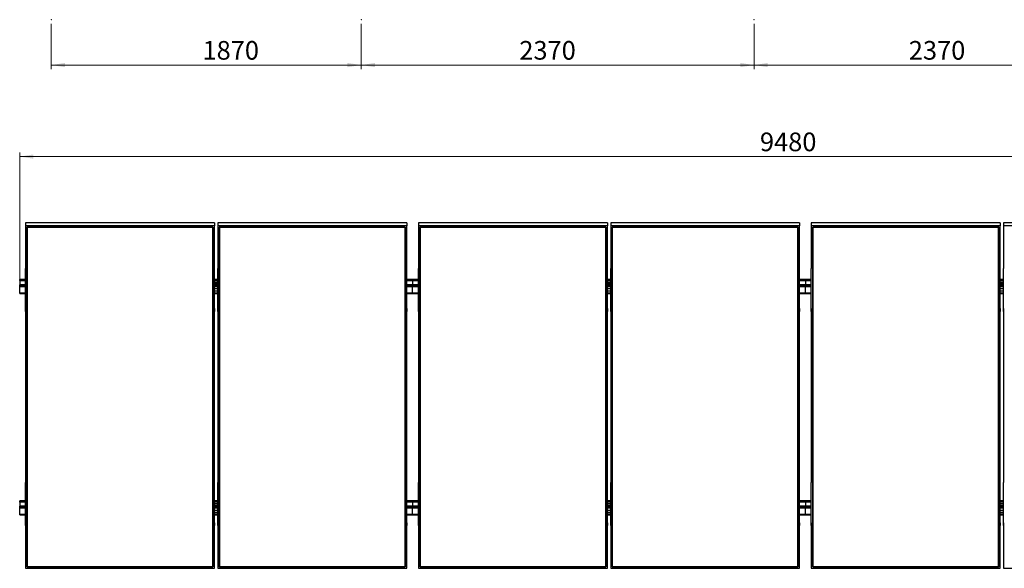
# Model space of a CAD drawing. Units: millimetres. Extents: x 969 to 14215, y 2803 to 9759.
# Drawn here: x 1246 to 7185, y 2803 to 6112 of the extents above; entities that cross this region are included whole.
import ezdxf

# ---------------------------------------------------------------- set-up
doc = ezdxf.new("R2010")
doc.units = ezdxf.units.MM
doc.header["$LTSCALE"] = 25
doc.header["$PDSIZE"] = -1
doc.styles.add('SLDTEXTSTYLE0', font='TXT', dxfattribs={"width": 0.75})
doc.dimstyles.new('SLDDIMSTYLE0', dxfattribs={"dimtxt": 112.5, "dimasz": 82.55, "dimexe": 0, "dimexo": 0.0625, "dimgap": 28.125, "dimtad": 1, "dimdec": 0, "dimrnd": 1e-09, "dimzin": 12, "dimdsep": 46, "dimtxsty": 'SLDTEXTSTYLE0', "dimsah": 1, "dimcen": 0.09, "dimadec": 0, "dimazin": 3, "dimtfac": 1, "dimtdec": 0, "dimtofl": 0, "dimtmove": 0, "dimatfit": 3, "dimfxl": 1, "dimfrac": 2, "dimtolj": 1, "dimtzin": 12, "dimarcsym": 0})

# ---------------------------------------------------------------- blocks, each defined once
blk = doc.blocks.new('_D_8')
at = {"color": 7, "linetype": 'Continuous', "lineweight": 0}
for p, q in [((1435.7, 6086.5), (1435.7, 5812.9)), ((3305.7, 6086.5), (3305.7, 5812.9)), ((1435.7, 5837.9), (3305.7, 5837.9))]:
    blk.add_line(p, q, dxfattribs=at)
at = {"color": 7, "linetype": 'Continuous', "lineweight": 18}
for points in [[(1435.7, 5837.9), (1518.2, 5825.2), (1518.2, 5850.6)], [(3305.7, 5837.9), (3223.1, 5850.6), (3223.1, 5825.2)]]:
    blk.add_solid(points, dxfattribs=at)
at = {"color": 7, "linetype": 'Continuous', "lineweight": 18, "insert": (2348.4, 5983), "char_height": 112.5, "attachment_point": 1, "style": 'SLDTEXTSTYLE0'}
blk.add_mtext('1870', dxfattribs=at)
blk = doc.blocks.new('_D_9')
at = {"color": 7, "linetype": 'Continuous', "lineweight": 0}
for p, q in [((3305.7, 6086.5), (3305.7, 5812.9)), ((5675.7, 6086.5), (5675.7, 5812.9)), ((3305.7, 5837.9), (5675.7, 5837.9))]:
    blk.add_line(p, q, dxfattribs=at)
at = {"color": 7, "linetype": 'Continuous', "lineweight": 18}
for points in [[(3305.7, 5837.9), (3388.2, 5825.2), (3388.2, 5850.6)], [(5675.7, 5837.9), (5593.1, 5850.6), (5593.1, 5825.2)]]:
    blk.add_solid(points, dxfattribs=at)
at = {"color": 7, "linetype": 'Continuous', "lineweight": 18, "insert": (4259.6, 5983), "char_height": 112.5, "attachment_point": 1, "style": 'SLDTEXTSTYLE0'}
blk.add_mtext('2370', dxfattribs=at)
blk = doc.blocks.new('_D_10')
at = {"color": 7, "linetype": 'Continuous', "lineweight": 0}
for p, q in [((5675.7, 6086.5), (5675.7, 5812.9)), ((8045.7, 6086.5), (8045.7, 5812.9)), ((5675.7, 5837.9), (8045.7, 5837.9))]:
    blk.add_line(p, q, dxfattribs=at)
at = {"color": 7, "linetype": 'Continuous', "lineweight": 18}
for points in [[(5675.7, 5837.9), (5758.2, 5825.2), (5758.2, 5850.6)], [(8045.7, 5837.9), (7963.1, 5850.6), (7963.1, 5825.2)]]:
    blk.add_solid(points, dxfattribs=at)
at = {"color": 7, "linetype": 'Continuous', "lineweight": 18, "insert": (6609.2, 5983), "char_height": 112.5, "attachment_point": 1, "style": 'SLDTEXTSTYLE0'}
blk.add_mtext('2370', dxfattribs=at)
blk = doc.blocks.new('_D_12')
at = {"color": 7, "linetype": 'Continuous', "lineweight": 0}
for p, q in [((1245.7, 4526.2), (1245.7, 5310.9)), ((10725.7, 4526.2), (10725.7, 5310.9)), ((1245.7, 5285.9), (10725.7, 5285.9))]:
    blk.add_line(p, q, dxfattribs=at)
at = {"color": 7, "linetype": 'Continuous', "lineweight": 18}
for points in [[(1245.7, 5285.9), (1328.2, 5273.2), (1328.2, 5298.6)], [(10725.7, 5285.9), (10643.1, 5298.6), (10643.1, 5273.2)]]:
    blk.add_solid(points, dxfattribs=at)
at = {"color": 7, "linetype": 'Continuous', "lineweight": 18, "insert": (5711.2, 5430.9), "char_height": 112.5, "attachment_point": 1, "style": 'SLDTEXTSTYLE0'}
blk.add_mtext('9480', dxfattribs=at)

msp = doc.modelspace()

# ---------------------------------------------------------------- linework, layer by layer
at = {"color": 7, "linetype": 'Continuous', "lineweight": 25}
for p, q in [((1280.6886204, 4885.9115056), (1280.6886204, 4869.0071515)), ((2420.6886061, 4885.9115056), (1280.6886204, 4885.9115056)), ((2420.6886061, 4885.9115056), (2420.6886061, 4869.0071515)), ((2440.6886466, 4885.9115056), (2440.6886466, 4869.0071515)), ((3580.6886323, 4885.9115056), (2440.6886466, 4885.9115056)), ((3580.6886323, 4885.9115056), (3580.6886323, 4869.0071515)), ((3650.6885655, 4885.9115056), (3650.6885655, 4869.0071515)), ((4790.6886704, 4885.9115056), (3650.6885655, 4885.9115056)), ((4790.6886704, 4885.9115056), (4790.6886704, 4869.0071515)), ((4810.6886514, 4885.9115056), (4810.6886514, 4869.0071515)), ((5950.6887563, 4885.9115056), (4810.6886514, 4885.9115056)), ((5950.6887563, 4885.9115056), (5950.6887563, 4869.0071515)), ((6020.6884511, 4885.9115056), (6020.6884511, 4869.0071515)), ((7160.6887944, 4885.9115056), (6020.6884511, 4885.9115056)), ((7160.6887944, 4885.9115056), (7160.6887944, 4869.0071515)), ((7180.6887753, 4885.9115056), (7180.6887753, 4869.0071515)), ((8320.6886418, 4885.9115056), (7180.6887753, 4885.9115056)), ((1280.6886204, 4869.0071515), (1280.6886204, 4610.7092313)), ((2420.6886061, 4869.0071515), (1280.6886204, 4869.0071515)), ((1289.6886237, 4860.8503751), (2411.6886027, 4860.8503751)), ((1289.6886237, 2810.7819966), (1289.6886237, 4860.8503751)), ((1290.6886257, 4860.1880483), (1289.6886237, 4860.8503751)), ((2410.6886156, 4860.1880483), (1290.6886257, 4860.1880483)), ((1290.6886257, 4860.1880483), (1290.6886257, 2811.9321278)), ((2411.6886027, 4860.8503751), (2410.6886156, 4860.1880483)), ((2410.6886156, 2811.9321278), (2410.6886156, 4860.1880483)), ((2411.6886027, 4860.8503751), (2411.6886027, 2810.7819966)), ((2420.6886061, 4610.7092313), (2420.6886061, 4869.0071515)), ((2440.6886466, 4869.0071515), (2440.6886466, 4610.7092313)), ((3580.6886323, 4869.0071515), (2440.6886466, 4869.0071515)), ((2449.6886499, 4860.8503751), (3571.6885693, 4860.8503751)), ((2449.6886499, 2810.7819966), (2449.6886499, 4860.8503751)), ((2450.6886371, 4860.1880483), (2449.6886499, 4860.8503751)), ((3570.6886418, 4860.1880483), (2450.6886371, 4860.1880483)), ((2450.6886371, 4860.1880483), (2450.6886371, 2811.9321278)), ((3571.6885693, 4860.8503751), (3570.6886418, 4860.1880483)), ((3570.6886418, 2811.9321278), (3570.6886418, 4860.1880483)), ((3571.6885693, 4860.8503751), (3571.6885693, 2810.7819966)), ((3580.6886323, 4610.7092313), (3580.6886323, 4869.0071515)), ((3650.6885655, 4869.0071515), (3650.6885655, 4610.7092313)), ((4790.6886704, 4869.0071515), (3650.6885655, 4869.0071515)), ((3659.6886285, 4860.8503751), (4781.6886075, 4860.8503751)), ((3659.6886285, 2810.7819966), (3659.6886285, 4860.8503751)), ((3660.688556, 4860.1880483), (3659.6886285, 4860.8503751)), ((4780.68868, 4860.1880483), (3660.688556, 4860.1880483)), ((3660.688556, 4860.1880483), (3660.688556, 2811.9321278)), ((4781.6886075, 4860.8503751), (4780.68868, 4860.1880483)), ((4780.68868, 2811.9321278), (4780.68868, 4860.1880483)), ((4781.6886075, 4860.8503751), (4781.6886075, 2810.7819966)), ((4790.6886704, 4610.7092313), (4790.6886704, 4869.0071515)), ((4810.6886514, 4869.0071515), (4810.6886514, 4610.7092313)), ((5950.6887563, 4869.0071515), (4810.6886514, 4869.0071515)), ((4819.6887143, 4860.8503751), (5941.6884549, 4860.8503751)), ((4819.6887143, 2810.7819966), (4819.6887143, 4860.8503751)), ((4820.6886418, 4860.1880483), (4819.6887143, 4860.8503751)), ((5940.6885274, 4860.1880483), (4820.6886418, 4860.1880483)), ((4820.6886418, 4860.1880483), (4820.6886418, 2811.9321278)), ((5941.6884549, 4860.8503751), (5940.6885274, 4860.1880483)), ((5940.6885274, 2811.9321278), (5940.6885274, 4860.1880483)), ((5941.6884549, 4860.8503751), (5941.6884549, 2810.7819966)), ((5950.6887563, 4610.7092313), (5950.6887563, 4869.0071515)), ((6020.6884511, 4869.0071515), (6020.6884511, 4610.7092313)), ((7160.6887944, 4869.0071515), (6020.6884511, 4869.0071515)), ((6029.6887525, 4860.8503751), (7151.6884931, 4860.8503751)), ((6029.6887525, 2810.7819966), (6029.6887525, 4860.8503751)), ((6030.68868, 4860.1880483), (6029.6887525, 4860.8503751)), ((7150.6885655, 4860.1880483), (6030.68868, 4860.1880483)), ((6030.68868, 4860.1880483), (6030.68868, 2811.9321278)), ((7151.6884931, 4860.8503751), (7150.6885655, 4860.1880483)), ((7150.6885655, 2811.9321278), (7150.6885655, 4860.1880483)), ((7151.6884931, 4860.8503751), (7151.6884931, 2810.7819966)), ((7160.6887944, 4610.7092313), (7160.6887944, 4869.0071515)), ((7180.6887753, 4869.0071515), (7180.6887753, 4610.7092313)), ((8320.6886418, 4869.0071515), (7180.6887753, 4869.0071515)), ((1280.7886221, 4610.7092313), (1280.6886204, 4610.7092313)), ((1280.7886221, 4352.4117879), (1280.7886221, 4610.7092313)), ((2420.5886491, 4610.7092313), (2420.6886061, 4610.7092313)), ((2420.5886491, 4352.4117879), (2420.5886491, 4610.7092313)), ((2440.7886036, 4610.7092313), (2440.6886466, 4610.7092313)), ((2440.7886036, 4352.4117879), (2440.7886036, 4610.7092313)), ((3580.5887349, 4610.7092313), (3580.6886323, 4610.7092313)), ((3580.5887349, 4352.4117879), (3580.5887349, 4610.7092313)), ((3650.7887013, 4610.7092313), (3650.6885655, 4610.7092313)), ((3650.7887013, 4352.4117879), (3650.7887013, 4610.7092313)), ((4790.5885346, 4610.7092313), (4790.6886704, 4610.7092313)), ((4790.5885346, 4352.4117879), (4790.5885346, 4610.7092313)), ((4810.7885487, 4610.7092313), (4810.6886514, 4610.7092313)), ((4810.7885487, 4352.4117879), (4810.7885487, 4610.7092313)), ((5950.5886205, 4610.7092313), (5950.6887563, 4610.7092313)), ((5950.5886205, 4352.4117879), (5950.5886205, 4610.7092313)), ((6020.7885869, 4610.7092313), (6020.6884511, 4610.7092313)), ((6020.7885869, 4352.4117879), (6020.7885869, 4610.7092313)), ((7160.5886586, 4610.7092313), (7160.6887944, 4610.7092313)), ((7160.5886586, 4352.4117879), (7160.5886586, 4610.7092313)), ((7180.7884343, 4610.7092313), (7180.6887753, 4610.7092313)), ((7180.7884343, 4352.4117879), (7180.7884343, 4610.7092313)), ((1280.7886221, 4545.4669408), (1245.6886239, 4545.4669408)), ((1245.6886239, 4545.1388768), (1245.6886239, 4545.4669408)), ((1245.6886239, 4538.1656102), (1245.6886239, 4545.1388768)), ((1280.7886221, 4538.1656102), (1245.6886239, 4538.1656102)), ((1245.6886239, 4538.1656102), (1245.6886239, 4536.8061475)), ((1280.7886221, 4536.8061475), (1245.6886239, 4536.8061475)), ((1245.6886239, 4536.8061475), (1245.6886239, 4512.8083638)), ((2440.7886036, 4545.4669408), (2420.5886491, 4545.4669408)), ((2440.7886036, 4538.1656102), (2420.5886491, 4538.1656102)), ((2440.7886036, 4536.8061475), (2420.5886491, 4536.8061475)), ((2420.5886491, 4529.2172841), (2440.7886036, 4529.2172841)), ((2440.7886036, 4518.0693082), (2420.5886491, 4518.0693082)), ((2440.7886036, 4517.4355916), (2420.5886491, 4517.4355916)), ((3615.6887181, 4545.4669408), (3580.5887349, 4545.4669408)), ((3615.6887181, 4538.1656102), (3580.5887349, 4538.1656102)), ((3615.6887181, 4536.8061475), (3580.5887349, 4536.8061475)), ((3650.7887013, 4545.4669408), (3615.6887181, 4545.4669408)), ((3615.6887181, 4545.1388768), (3615.6887181, 4545.4669408)), ((3615.6887181, 4538.1656102), (3615.6887181, 4545.1388768)), ((3650.7887013, 4538.1656102), (3615.6887181, 4538.1656102)), ((3615.6887181, 4538.1656102), (3615.6887181, 4536.8061475)), ((3650.7887013, 4536.8061475), (3615.6887181, 4536.8061475)), ((3615.6887181, 4536.8061475), (3615.6887181, 4512.8083638)), ((4810.7885487, 4545.4669408), (4790.5885346, 4545.4669408)), ((4810.7885487, 4538.1656102), (4790.5885346, 4538.1656102)), ((4810.7885487, 4536.8061475), (4790.5885346, 4536.8061475)), ((4790.5885346, 4529.2172841), (4810.7885487, 4529.2172841)), ((4810.7885487, 4518.0693082), (4790.5885346, 4518.0693082)), ((4810.7885487, 4517.4355916), (4790.5885346, 4517.4355916)), ((5985.6886037, 4545.4669408), (5950.5886205, 4545.4669408)), ((5985.6886037, 4538.1656102), (5950.5886205, 4538.1656102)), ((5985.6886037, 4536.8061475), (5950.5886205, 4536.8061475)), ((6020.7885869, 4545.4669408), (5985.6886037, 4545.4669408)), ((5985.6886037, 4545.1388768), (5985.6886037, 4545.4669408)), ((5985.6886037, 4538.1656102), (5985.6886037, 4545.1388768)), ((5985.6886037, 4538.1656102), (5985.6886037, 4536.8061475)), ((6020.7885869, 4538.1656102), (5985.6886037, 4538.1656102)), ((5985.6886037, 4536.8061475), (5985.6886037, 4512.8083638)), ((6020.7885869, 4536.8061475), (5985.6886037, 4536.8061475)), ((7180.7884343, 4545.4669408), (7160.5886586, 4545.4669408)), ((7180.7884343, 4538.1656102), (7160.5886586, 4538.1656102)), ((7180.7884343, 4536.8061475), (7160.5886586, 4536.8061475)), ((7160.5886586, 4529.2172841), (7180.7884343, 4529.2172841)), ((7180.7884343, 4518.0693082), (7160.5886586, 4518.0693082)), ((7180.7884343, 4517.4355916), (7160.5886586, 4517.4355916)), ((1280.7886221, 4512.8083638), (1245.6886239, 4512.8083638)), ((1245.6886239, 4505.8350972), (1245.6886239, 4512.8083638)), ((1245.6886239, 4501.1840276), (1245.6886239, 4505.8350972)), ((1245.6886239, 4462.2130803), (1245.6886239, 4501.1840276)), ((1245.6886239, 4460.1922444), (1245.6886239, 4462.2130803)), ((1245.6886239, 4460.1922444), (1280.7886221, 4460.1922444)), ((2440.7886036, 4512.8083638), (2420.5886491, 4512.8083638)), ((2440.7886036, 4487.5894002), (2420.5886491, 4487.5894002)), ((2420.5886491, 4476.4414243), (2440.7886036, 4476.4414243)), ((2420.5886491, 4475.8072308), (2440.7886036, 4475.8072308)), ((2420.5886491, 4460.1922444), (2440.7886036, 4460.1922444)), ((3615.6887181, 4512.8083638), (3580.5887349, 4512.8083638)), ((3580.5887349, 4460.1922444), (3615.6887181, 4460.1922444)), ((3650.7887013, 4512.8083638), (3615.6887181, 4512.8083638)), ((3615.6887181, 4505.8350972), (3615.6887181, 4512.8083638)), ((3615.6887181, 4501.1840276), (3615.6887181, 4505.8350972)), ((3615.6887181, 4462.2130803), (3615.6887181, 4501.1840276)), ((3615.6887181, 4460.1922444), (3615.6887181, 4462.2130803)), ((3615.6887181, 4460.1922444), (3650.7887013, 4460.1922444)), ((4810.7885487, 4512.8083638), (4790.5885346, 4512.8083638)), ((4810.7885487, 4487.5894002), (4790.5885346, 4487.5894002)), ((4790.5885346, 4476.4414243), (4810.7885487, 4476.4414243)), ((4790.5885346, 4475.8072308), (4810.7885487, 4475.8072308)), ((4790.5885346, 4460.1922444), (4810.7885487, 4460.1922444)), ((5985.6886037, 4512.8083638), (5950.5886205, 4512.8083638)), ((5950.5886205, 4460.1922444), (5985.6886037, 4460.1922444)), ((5985.6886037, 4505.8350972), (5985.6886037, 4512.8083638)), ((6020.7885869, 4512.8083638), (5985.6886037, 4512.8083638)), ((5985.6886037, 4501.1840276), (5985.6886037, 4505.8350972)), ((5985.6886037, 4462.2130803), (5985.6886037, 4501.1840276)), ((5985.6886037, 4462.2130803), (5985.6886037, 4460.1922444)), ((5985.6886037, 4460.1922444), (6020.7885869, 4460.1922444)), ((7180.7884343, 4512.8083638), (7160.5886586, 4512.8083638)), ((7180.7884343, 4487.5894002), (7160.5886586, 4487.5894002)), ((7160.5886586, 4476.4414243), (7180.7884343, 4476.4414243)), ((7160.5886586, 4475.8072308), (7180.7884343, 4475.8072308)), ((7160.5886586, 4460.1922444), (7180.7884343, 4460.1922444)), ((1280.6886204, 4369.316142), (1280.6886204, 4352.4117879)), ((1280.7886221, 4369.316142), (1280.6886204, 4369.316142)), ((1280.6886204, 4352.4117879), (1280.6886204, 3319.2205838)), ((1280.7886221, 4352.4117879), (1280.6886204, 4352.4117879)), ((2420.5886491, 4369.316142), (2420.6886061, 4369.316142)), ((2420.5886491, 4352.4117879), (2420.6886061, 4352.4117879)), ((2420.6886061, 4369.316142), (2420.6886061, 4352.4117879)), ((2420.6886061, 3319.2205838), (2420.6886061, 4352.4117879)), ((2440.6886466, 4369.316142), (2440.6886466, 4352.4117879)), ((2440.7886036, 4369.316142), (2440.6886466, 4369.316142)), ((2440.6886466, 4352.4117879), (2440.6886466, 3319.2205838)), ((2440.7886036, 4352.4117879), (2440.6886466, 4352.4117879)), ((3580.5887349, 4369.316142), (3580.6886323, 4369.316142)), ((3580.5887349, 4352.4117879), (3580.6886323, 4352.4117879)), ((3580.6886323, 4369.316142), (3580.6886323, 4352.4117879)), ((3580.6886323, 3319.2205838), (3580.6886323, 4352.4117879)), ((3650.6885655, 4369.316142), (3650.6885655, 4352.4117879)), ((3650.7887013, 4369.316142), (3650.6885655, 4369.316142)), ((3650.6885655, 4352.4117879), (3650.6885655, 3319.2205838)), ((3650.7887013, 4352.4117879), (3650.6885655, 4352.4117879)), ((4790.5885346, 4369.316142), (4790.6886704, 4369.316142)), ((4790.5885346, 4352.4117879), (4790.6886704, 4352.4117879)), ((4790.6886704, 4369.316142), (4790.6886704, 4352.4117879)), ((4790.6886704, 3319.2205838), (4790.6886704, 4352.4117879)), ((4810.6886514, 4369.316142), (4810.6886514, 4352.4117879)), ((4810.7885487, 4369.316142), (4810.6886514, 4369.316142)), ((4810.6886514, 4352.4117879), (4810.6886514, 3319.2205838)), ((4810.7885487, 4352.4117879), (4810.6886514, 4352.4117879)), ((5950.5886205, 4369.316142), (5950.6887563, 4369.316142)), ((5950.5886205, 4352.4117879), (5950.6887563, 4352.4117879)), ((5950.6887563, 4369.316142), (5950.6887563, 4352.4117879)), ((5950.6887563, 3319.2205838), (5950.6887563, 4352.4117879)), ((6020.6884511, 4369.316142), (6020.6884511, 4352.4117879)), ((6020.7885869, 4369.316142), (6020.6884511, 4369.316142)), ((6020.6884511, 4352.4117879), (6020.6884511, 3319.2205838)), ((6020.7885869, 4352.4117879), (6020.6884511, 4352.4117879)), ((7160.5886586, 4369.316142), (7160.6887944, 4369.316142)), ((7160.5886586, 4352.4117879), (7160.6887944, 4352.4117879)), ((7160.6887944, 4369.316142), (7160.6887944, 4352.4117879)), ((7160.6887944, 3319.2205838), (7160.6887944, 4352.4117879)), ((7180.6887753, 4369.316142), (7180.6887753, 4352.4117879)), ((7180.7884343, 4369.316142), (7180.6887753, 4369.316142)), ((7180.6887753, 4352.4117879), (7180.6887753, 3319.2205838)), ((7180.7884343, 4352.4117879), (7180.6887753, 4352.4117879)), ((1280.7886221, 3319.2205838), (1280.6886204, 3319.2205838)), ((1280.7886221, 3060.9231404), (1280.7886221, 3319.2205838)), ((2420.5886491, 3319.2205838), (2420.6886061, 3319.2205838)), ((2420.5886491, 3060.9231404), (2420.5886491, 3319.2205838)), ((2440.7886036, 3319.2205838), (2440.6886466, 3319.2205838)), ((2440.7886036, 3060.9231404), (2440.7886036, 3319.2205838)), ((3580.5887349, 3319.2205838), (3580.6886323, 3319.2205838)), ((3580.5887349, 3060.9231404), (3580.5887349, 3319.2205838)), ((3650.7887013, 3319.2205838), (3650.6885655, 3319.2205838)), ((3650.7887013, 3060.9231404), (3650.7887013, 3319.2205838)), ((4790.5885346, 3319.2205838), (4790.6886704, 3319.2205838)), ((4790.5885346, 3060.9231404), (4790.5885346, 3319.2205838)), ((4810.7885487, 3319.2205838), (4810.6886514, 3319.2205838)), ((4810.7885487, 3060.9231404), (4810.7885487, 3319.2205838)), ((5950.5886205, 3319.2205838), (5950.6887563, 3319.2205838)), ((5950.5886205, 3060.9231404), (5950.5886205, 3319.2205838)), ((6020.7885869, 3319.2205838), (6020.6884511, 3319.2205838)), ((6020.7885869, 3060.9231404), (6020.7885869, 3319.2205838)), ((7160.5886586, 3319.2205838), (7160.6887944, 3319.2205838)), ((7160.5886586, 3060.9231404), (7160.5886586, 3319.2205838)), ((7180.7884343, 3319.2205838), (7180.6887753, 3319.2205838)), ((7180.7884343, 3060.9231404), (7180.7884343, 3319.2205838)), ((1280.7886221, 3209.5690183), (1245.6886239, 3209.5690183)), ((1245.6886239, 3209.2409543), (1245.6886239, 3209.5690183)), ((1245.6886239, 3202.2681645), (1245.6886239, 3209.2409543)), ((2440.7886036, 3209.5690183), (2420.5886491, 3209.5690183)), ((3615.6887181, 3209.5690183), (3580.5887349, 3209.5690183)), ((3650.7887013, 3209.5690183), (3615.6887181, 3209.5690183)), ((3615.6887181, 3209.2409543), (3615.6887181, 3209.5690183)), ((3615.6887181, 3202.2681645), (3615.6887181, 3209.2409543)), ((4810.7885487, 3209.5690183), (4790.5885346, 3209.5690183)), ((6020.7885869, 3209.5690183), (5950.5886205, 3209.5690183)), ((5985.6886037, 3209.2409543), (5985.6886037, 3209.5690183)), ((5985.6886037, 3202.2681645), (5985.6886037, 3209.2409543)), ((7180.7884343, 3209.5690183), (7160.5886586, 3209.5690183)), ((1280.7886221, 3202.2681645), (1245.6886239, 3202.2681645)), ((1245.6886239, 3202.2681645), (1245.6886239, 3200.9087018)), ((1280.7886221, 3200.9087018), (1245.6886239, 3200.9087018)), ((1245.6886239, 3200.9087018), (1245.6886239, 3176.9109181)), ((1280.7886221, 3176.9109181), (1245.6886239, 3176.9109181)), ((1245.6886239, 3169.9376515), (1245.6886239, 3176.9109181)), ((1245.6886239, 3165.2865819), (1245.6886239, 3169.9376515)), ((1245.6886239, 3126.3151578), (1245.6886239, 3165.2865819)), ((2440.7886036, 3202.2681645), (2420.5886491, 3202.2681645)), ((2440.7886036, 3200.9087018), (2420.5886491, 3200.9087018)), ((2420.5886491, 3193.3198384), (2440.7886036, 3193.3198384)), ((2440.7886036, 3182.1713857), (2420.5886491, 3182.1713857)), ((2440.7886036, 3181.5376691), (2420.5886491, 3181.5376691)), ((2440.7886036, 3176.9109181), (2420.5886491, 3176.9109181)), ((2440.7886036, 3151.6919545), (2420.5886491, 3151.6919545)), ((3615.6887181, 3202.2681645), (3580.5887349, 3202.2681645)), ((3615.6887181, 3200.9087018), (3580.5887349, 3200.9087018)), ((3615.6887181, 3176.9109181), (3580.5887349, 3176.9109181)), ((3650.7887013, 3202.2681645), (3615.6887181, 3202.2681645)), ((3615.6887181, 3202.2681645), (3615.6887181, 3200.9087018)), ((3650.7887013, 3200.9087018), (3615.6887181, 3200.9087018)), ((3615.6887181, 3200.9087018), (3615.6887181, 3176.9109181)), ((3650.7887013, 3176.9109181), (3615.6887181, 3176.9109181)), ((3615.6887181, 3169.9376515), (3615.6887181, 3176.9109181)), ((3615.6887181, 3165.2865819), (3615.6887181, 3169.9376515)), ((3615.6887181, 3126.3151578), (3615.6887181, 3165.2865819)), ((4810.7885487, 3202.2681645), (4790.5885346, 3202.2681645)), ((4810.7885487, 3200.9087018), (4790.5885346, 3200.9087018)), ((4790.5885346, 3193.3198384), (4810.7885487, 3193.3198384)), ((4810.7885487, 3182.1713857), (4790.5885346, 3182.1713857)), ((4810.7885487, 3181.5376691), (4790.5885346, 3181.5376691)), ((4810.7885487, 3176.9109181), (4790.5885346, 3176.9109181)), ((4810.7885487, 3151.6919545), (4790.5885346, 3151.6919545)), ((6020.7885869, 3202.2681645), (5950.5886205, 3202.2681645)), ((6020.7885869, 3200.9087018), (5950.5886205, 3200.9087018)), ((6020.7885869, 3176.9109181), (5950.5886205, 3176.9109181)), ((5985.6886037, 3202.2681645), (5985.6886037, 3200.9087018)), ((5985.6886037, 3200.9087018), (5985.6886037, 3176.9109181)), ((5985.6886037, 3169.9376515), (5985.6886037, 3176.9109181)), ((5985.6886037, 3165.2865819), (5985.6886037, 3169.9376515)), ((5985.6886037, 3126.3151578), (5985.6886037, 3165.2865819)), ((7180.7884343, 3202.2681645), (7160.5886586, 3202.2681645)), ((7180.7884343, 3200.9087018), (7160.5886586, 3200.9087018)), ((7160.5886586, 3193.3198384), (7180.7884343, 3193.3198384)), ((7180.7884343, 3182.1713857), (7160.5886586, 3182.1713857)), ((7180.7884343, 3181.5376691), (7160.5886586, 3181.5376691)), ((7180.7884343, 3176.9109181), (7160.5886586, 3176.9109181)), ((7180.7884343, 3151.6919545), (7160.5886586, 3151.6919545)), ((1245.6886239, 3124.2943219), (1245.6886239, 3126.3151578)), ((1245.6886239, 3124.2943219), (1280.7886221, 3124.2943219)), ((2420.5886491, 3140.5435017), (2440.7886036, 3140.5435017)), ((2420.5886491, 3139.9097852), (2440.7886036, 3139.9097852)), ((2420.5886491, 3124.2943219), (2440.7886036, 3124.2943219)), ((3580.5887349, 3124.2943219), (3615.6887181, 3124.2943219)), ((3615.6887181, 3124.2943219), (3615.6887181, 3126.3151578)), ((3615.6887181, 3124.2943219), (3650.7887013, 3124.2943219)), ((4790.5885346, 3140.5435017), (4810.7885487, 3140.5435017)), ((4790.5885346, 3139.9097852), (4810.7885487, 3139.9097852)), ((4790.5885346, 3124.2943219), (4810.7885487, 3124.2943219)), ((5950.5886205, 3124.2943219), (5985.6886037, 3124.2943219)), ((5985.6886037, 3124.2943219), (5985.6886037, 3126.3151578)), ((5985.6886037, 3124.2943219), (6020.7885869, 3124.2943219)), ((7160.5886586, 3140.5435017), (7180.7884343, 3140.5435017)), ((7160.5886586, 3139.9097852), (7180.7884343, 3139.9097852)), ((7160.5886586, 3124.2943219), (7180.7884343, 3124.2943219)), ((1280.6886204, 3077.8274945), (1280.6886204, 3060.9231404)), ((1280.7886221, 3077.8274945), (1280.6886204, 3077.8274945)), ((1280.6886204, 3060.9231404), (1280.6886204, 2802.6252202)), ((1280.7886221, 3060.9231404), (1280.6886204, 3060.9231404)), ((2420.5886491, 3077.8274945), (2420.6886061, 3077.8274945)), ((2420.5886491, 3060.9231404), (2420.6886061, 3060.9231404)), ((2420.6886061, 3077.8274945), (2420.6886061, 3060.9231404)), ((2420.6886061, 2802.6252202), (2420.6886061, 3060.9231404)), ((2440.6886466, 3077.8274945), (2440.6886466, 3060.9231404)), ((2440.7886036, 3077.8274945), (2440.6886466, 3077.8274945)), ((2440.6886466, 3060.9231404), (2440.6886466, 2802.6252202)), ((2440.7886036, 3060.9231404), (2440.6886466, 3060.9231404)), ((3580.5887349, 3077.8274945), (3580.6886323, 3077.8274945)), ((3580.5887349, 3060.9231404), (3580.6886323, 3060.9231404)), ((3580.6886323, 3077.8274945), (3580.6886323, 3060.9231404)), ((3580.6886323, 2802.6252202), (3580.6886323, 3060.9231404)), ((3650.6885655, 3077.8274945), (3650.6885655, 3060.9231404)), ((3650.7887013, 3077.8274945), (3650.6885655, 3077.8274945)), ((3650.6885655, 3060.9231404), (3650.6885655, 2802.6252202)), ((3650.7887013, 3060.9231404), (3650.6885655, 3060.9231404)), ((4790.5885346, 3077.8274945), (4790.6886704, 3077.8274945)), ((4790.5885346, 3060.9231404), (4790.6886704, 3060.9231404)), ((4790.6886704, 3077.8274945), (4790.6886704, 3060.9231404)), ((4790.6886704, 2802.6252202), (4790.6886704, 3060.9231404)), ((4810.6886514, 3077.8274945), (4810.6886514, 3060.9231404)), ((4810.7885487, 3077.8274945), (4810.6886514, 3077.8274945)), ((4810.6886514, 3060.9231404), (4810.6886514, 2802.6252202)), ((4810.7885487, 3060.9231404), (4810.6886514, 3060.9231404)), ((5950.5886205, 3077.8274945), (5950.6887563, 3077.8274945)), ((5950.5886205, 3060.9231404), (5950.6887563, 3060.9231404)), ((5950.6887563, 3077.8274945), (5950.6887563, 3060.9231404)), ((5950.6887563, 2802.6252202), (5950.6887563, 3060.9231404)), ((6020.6884511, 3077.8274945), (6020.6884511, 3060.9231404)), ((6020.7885869, 3077.8274945), (6020.6884511, 3077.8274945)), ((6020.6884511, 3060.9231404), (6020.6884511, 2802.6252202)), ((6020.7885869, 3060.9231404), (6020.6884511, 3060.9231404)), ((7160.5886586, 3077.8274945), (7160.6887944, 3077.8274945)), ((7160.5886586, 3060.9231404), (7160.6887944, 3060.9231404)), ((7160.6887944, 3077.8274945), (7160.6887944, 3060.9231404)), ((7160.6887944, 2802.6252202), (7160.6887944, 3060.9231404)), ((7180.6887753, 3077.8274945), (7180.6887753, 3060.9231404)), ((7180.7884343, 3077.8274945), (7180.6887753, 3077.8274945)), ((7180.6887753, 3060.9231404), (7180.6887753, 2802.6252202)), ((7180.7884343, 3060.9231404), (7180.6887753, 3060.9231404)), ((1280.6886204, 2802.6252202), (2420.6886061, 2802.6252202)), ((1290.6886257, 2811.9321278), (1289.6886237, 2810.7819966)), ((2411.6886027, 2810.7819966), (1289.6886237, 2810.7819966)), ((1290.6886257, 2812.3221806), (2410.6886156, 2812.3221806)), ((1290.6886257, 2811.9321278), (2410.6886156, 2811.9321278)), ((2411.6886027, 2810.7819966), (2410.6886156, 2811.9321278)), ((2440.6886466, 2802.6252202), (3580.6886323, 2802.6252202)), ((2450.6886371, 2811.9321278), (2449.6886499, 2810.7819966)), ((3571.6885693, 2810.7819966), (2449.6886499, 2810.7819966)), ((2450.6886371, 2812.3221806), (3570.6886418, 2812.3221806)), ((2450.6886371, 2811.9321278), (3570.6886418, 2811.9321278)), ((3571.6885693, 2810.7819966), (3570.6886418, 2811.9321278)), ((3650.6885655, 2802.6252202), (4790.6886704, 2802.6252202)), ((3660.688556, 2811.9321278), (3659.6886285, 2810.7819966)), ((4781.6886075, 2810.7819966), (3659.6886285, 2810.7819966)), ((3660.688556, 2812.3221806), (4780.68868, 2812.3221806)), ((3660.688556, 2811.9321278), (4780.68868, 2811.9321278)), ((4781.6886075, 2810.7819966), (4780.68868, 2811.9321278)), ((4810.6886514, 2802.6252202), (5950.6887563, 2802.6252202)), ((4820.6886418, 2811.9321278), (4819.6887143, 2810.7819966)), ((5941.6884549, 2810.7819966), (4819.6887143, 2810.7819966)), ((4820.6886418, 2812.3221806), (5940.6885274, 2812.3221806)), ((4820.6886418, 2811.9321278), (5940.6885274, 2811.9321278)), ((5941.6884549, 2810.7819966), (5940.6885274, 2811.9321278)), ((6020.6884511, 2802.6252202), (7160.6887944, 2802.6252202)), ((6030.68868, 2811.9321278), (6029.6887525, 2810.7819966)), ((7151.6884931, 2810.7819966), (6029.6887525, 2810.7819966)), ((6030.68868, 2812.3221806), (7150.6885655, 2812.3221806)), ((6030.68868, 2811.9321278), (7150.6885655, 2811.9321278)), ((7151.6884931, 2810.7819966), (7150.6885655, 2811.9321278)), ((7180.6887753, 2802.6252202), (8320.6886418, 2802.6252202))]:
    msp.add_line(p, q, dxfattribs=at)
at = {"color": 8, "linetype": 'Continuous', "lineweight": 25}
for p, q in [((1280.7886221, 4545.1388768), (1245.6886239, 4545.1388768)), ((2440.7886036, 4545.1388768), (2420.5886491, 4545.1388768)), ((3615.6887181, 4545.1388768), (3580.5887349, 4545.1388768)), ((3650.7887013, 4545.1388768), (3615.6887181, 4545.1388768)), ((4810.7885487, 4545.1388768), (4790.5885346, 4545.1388768)), ((5985.6886037, 4545.1388768), (5950.5886205, 4545.1388768)), ((6020.7885869, 4545.1388768), (5985.6886037, 4545.1388768)), ((7180.7884343, 4545.1388768), (7160.5886586, 4545.1388768)), ((1280.7886221, 4505.8350972), (1245.6886239, 4505.8350972)), ((1280.7886221, 4501.1840276), (1245.6886239, 4501.1840276)), ((1280.7886221, 4462.2130803), (1245.6886239, 4462.2130803)), ((2440.7886036, 4505.8350972), (2420.5886491, 4505.8350972)), ((2440.7886036, 4501.1840276), (2420.5886491, 4501.1840276)), ((2440.7886036, 4462.2130803), (2420.5886491, 4462.2130803)), ((3615.6887181, 4505.8350972), (3580.5887349, 4505.8350972)), ((3615.6887181, 4501.1840276), (3580.5887349, 4501.1840276)), ((3615.6887181, 4462.2130803), (3580.5887349, 4462.2130803)), ((3650.7887013, 4505.8350972), (3615.6887181, 4505.8350972)), ((3650.7887013, 4501.1840276), (3615.6887181, 4501.1840276)), ((3650.7887013, 4462.2130803), (3615.6887181, 4462.2130803)), ((4810.7885487, 4505.8350972), (4790.5885346, 4505.8350972)), ((4810.7885487, 4501.1840276), (4790.5885346, 4501.1840276)), ((4810.7885487, 4462.2130803), (4790.5885346, 4462.2130803)), ((5985.6886037, 4505.8350972), (5950.5886205, 4505.8350972)), ((5985.6886037, 4501.1840276), (5950.5886205, 4501.1840276)), ((5985.6886037, 4462.2130803), (5950.5886205, 4462.2130803)), ((6020.7885869, 4505.8350972), (5985.6886037, 4505.8350972)), ((6020.7885869, 4501.1840276), (5985.6886037, 4501.1840276)), ((6020.7885869, 4462.2130803), (5985.6886037, 4462.2130803)), ((7180.7884343, 4505.8350972), (7160.5886586, 4505.8350972)), ((7180.7884343, 4501.1840276), (7160.5886586, 4501.1840276)), ((7180.7884343, 4462.2130803), (7160.5886586, 4462.2130803)), ((1280.7886221, 3209.2409543), (1245.6886239, 3209.2409543)), ((2440.7886036, 3209.2409543), (2420.5886491, 3209.2409543)), ((3615.6887181, 3209.2409543), (3580.5887349, 3209.2409543)), ((3650.7887013, 3209.2409543), (3615.6887181, 3209.2409543)), ((4810.7885487, 3209.2409543), (4790.5885346, 3209.2409543)), ((6020.7885869, 3209.2409543), (5950.5886205, 3209.2409543)), ((7180.7884343, 3209.2409543), (7160.5886586, 3209.2409543)), ((1280.7886221, 3169.9376515), (1245.6886239, 3169.9376515)), ((1280.7886221, 3165.2865819), (1245.6886239, 3165.2865819)), ((2440.7886036, 3169.9376515), (2420.5886491, 3169.9376515)), ((2440.7886036, 3165.2865819), (2420.5886491, 3165.2865819)), ((3615.6887181, 3169.9376515), (3580.5887349, 3169.9376515)), ((3615.6887181, 3165.2865819), (3580.5887349, 3165.2865819)), ((3650.7887013, 3169.9376515), (3615.6887181, 3169.9376515)), ((3650.7887013, 3165.2865819), (3615.6887181, 3165.2865819)), ((4810.7885487, 3169.9376515), (4790.5885346, 3169.9376515)), ((4810.7885487, 3165.2865819), (4790.5885346, 3165.2865819)), ((6020.7885869, 3169.9376515), (5950.5886205, 3169.9376515)), ((6020.7885869, 3165.2865819), (5950.5886205, 3165.2865819)), ((7180.7884343, 3169.9376515), (7160.5886586, 3169.9376515)), ((7180.7884343, 3165.2865819), (7160.5886586, 3165.2865819)), ((1280.7886221, 3126.3151578), (1245.6886239, 3126.3151578)), ((2440.7886036, 3126.3151578), (2420.5886491, 3126.3151578)), ((3615.6887181, 3126.3151578), (3580.5887349, 3126.3151578)), ((3650.7887013, 3126.3151578), (3615.6887181, 3126.3151578)), ((4810.7885487, 3126.3151578), (4790.5885346, 3126.3151578)), ((5985.6886037, 3126.3151578), (5950.5886205, 3126.3151578)), ((6020.7885869, 3126.3151578), (5985.6886037, 3126.3151578)), ((7180.7884343, 3126.3151578), (7160.5886586, 3126.3151578))]:
    msp.add_line(p, q, dxfattribs=at)
at = {"color": 7, "linetype": 'Continuous', "lineweight": 0}
for p in [(1435.6886228, 6111.5491201), (3305.6886228, 6111.5491201), (5675.6886228, 6111.5491201)]:
    msp.add_point(p, dxfattribs=at)

# ---------------------------------------------------------------- dimensions: what is measured, and where the dimension line sits
at = {"color": 7, "linetype": 'Continuous', "lineweight": 18}
for base, p1, p2, picture, middle in [((3305.6886228, 5837.9483967), (1435.6886228, 6111.5491201), (3305.6886228, 6111.5491201), '_D_8', (2514.6342551, 5837.9483967)), ((5675.6886228, 5837.9483967), (3305.6886228, 6111.5491201), (5675.6886228, 6111.5491201), '_D_9', (4425.8563336, 5837.9483967)), ((8045.6886228, 5837.9483967), (5675.6886228, 6111.5491201), (8045.6886228, 6111.5491201), '_D_10', (6775.4417711, 5837.9483967)), ((10725.6886228, 5285.9117427), (1245.6886228, 4501.1840871), (10725.6886228, 4501.1840871), '_D_12', (5877.4571755, 5285.9117427))]:
    dim = msp.add_linear_dim(base=base, p1=p1, p2=p2, dimstyle='SLDDIMSTYLE0', dxfattribs=at)
    dim.commit()
    dim.dimension.update_dxf_attribs({"geometry": picture, "text_midpoint": middle, "dimtype": 160})

doc.saveas('drawing.dxf')
